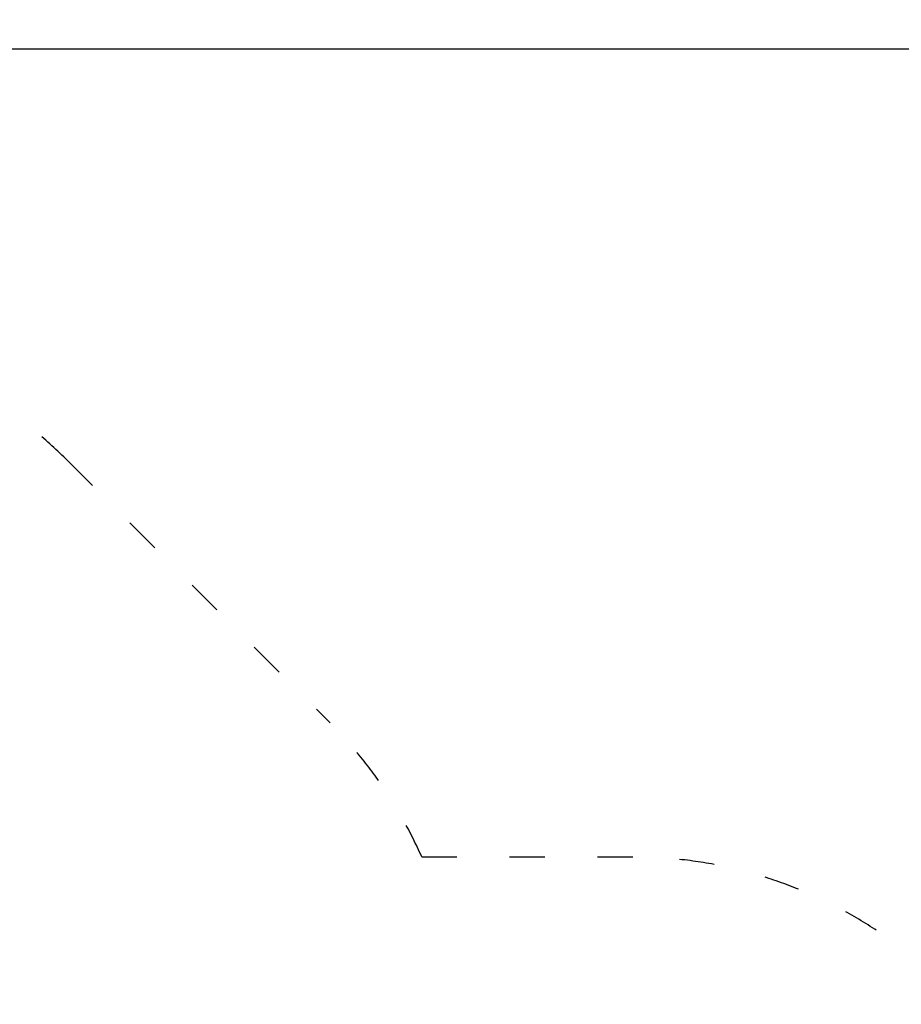
# Model space of a CAD drawing. Units: millimetres. Extents: x 1257 to 21237, y 696 to 22006.
# Drawn here: x 10885 to 13893, y 7734 to 11096 of the extents above; entities that cross this region are included whole.
import ezdxf

# ---------------------------------------------------------------- set-up
doc = ezdxf.new("R2010")
doc.units = ezdxf.units.MM
doc.linetypes.add('ACAD_ISO03W100', pattern=[30, 12, -18])
doc.layers.add('strefa bezpieczeństwa', color=6, linetype='ACAD_ISO03W100')
doc.layers.add('wymiary 100 strefy', color=5, linetype='Continuous')
doc.styles.get("Standard").update_dxf_attribs({"font": 'arial.ttf'})
doc.dimstyles.new('FK_rzuty 100_STREFY', dxfattribs={"dimscale": 100, "dimtxt": 4, "dimasz": 2.5, "dimexe": 1.25, "dimexo": 0.625, "dimgap": 1, "dimtad": 1, "dimdec": 1, "dimlfac": 0.001, "dimrnd": 0.01, "dimzin": 1, "dimdsep": 46, "dimtxsty": 'Standard', "dimblk": 'OBLIQUE', "dimcen": 2.5, "dimadec": 0, "dimazin": 0, "dimtfac": 1, "dimtdec": 1, "dimtmove": 0, "dimatfit": 3, "dimfxl": 1, "dimarcsym": 0})

# ---------------------------------------------------------------- blocks, each defined once
blk = doc.blocks.new('_Oblique')
at = {"color": 0, "linetype": 'ByBlock', "lineweight": -2}
blk.add_line((-0.5, -0.5), (0.5, 0.5), dxfattribs=at)
blk = doc.blocks.new('*D6')
at = {"layer": 'Defpoints', "color": 0, "transparency": 16777216}
for p in [(7398.4, 10995.8), (13341.9, 3374.3), (16729.9, 3374.3)]:
    blk.add_point(p, dxfattribs=at)
at = {"layer": 'wymiary 100 strefy', "color": 0, "lineweight": -2, "transparency": 16777216}
for p, q in [((7460.9, 10995.8), (16854.9, 10995.8)), ((16729.9, 10995.8), (16729.9, 3374.3)), ((13404.4, 3374.3), (16854.9, 3374.3))]:
    blk.add_line(p, q, dxfattribs=at)
at = {"layer": 'wymiary 100 strefy', "color": 0, "lineweight": -2, "transparency": 16777216, "xscale": 200, "yscale": 200, "zscale": 200}
for p, rotation in [((16729.9, 10995.8), 90), ((16729.9, 3374.3), 270)]:
    blk.add_blockref('_Oblique', p, dxfattribs=dict(at, rotation=rotation))
at = {"layer": 'wymiary 100 strefy', "color": 0, "transparency": 16777216, "insert": (16476.8, 7185), "char_height": 300, "attachment_point": 5, "rotation": 90}
blk.add_mtext('7.60 m', dxfattribs=at)
blk = doc.blocks.new('*D7')
at = {"layer": 'Defpoints', "color": 0, "transparency": 16777216}
for p in [(5403.4, 9050.3), (15373.4, 5842.4), (15373.4, 2213.1)]:
    blk.add_point(p, dxfattribs=at)
at = {"layer": 'wymiary 100 strefy', "color": 0, "lineweight": -2, "transparency": 16777216}
for p, q in [((5403.4, 8987.8), (5403.4, 2088.1)), ((15373.4, 5779.9), (15373.4, 2088.1)), ((5403.4, 2213.1), (15373.4, 2213.1))]:
    blk.add_line(p, q, dxfattribs=at)
at = {"layer": 'wymiary 100 strefy', "color": 0, "lineweight": -2, "transparency": 16777216, "xscale": 200, "yscale": 200, "zscale": 200, "rotation": 180}
blk.add_blockref('_Oblique', (5403.4, 2213.1), dxfattribs=at)
at = {"layer": 'wymiary 100 strefy', "color": 0, "lineweight": -2, "transparency": 16777216, "xscale": 200, "yscale": 200, "zscale": 200}
blk.add_blockref('_Oblique', (15373.4, 2213.1), dxfattribs=at)
at = {"layer": 'wymiary 100 strefy', "color": 0, "transparency": 16777216, "insert": (10388.4, 2466.3), "char_height": 300, "attachment_point": 5}
blk.add_mtext('10.00 m', dxfattribs=at)

msp = doc.modelspace()

# ---------------------------------------------------------------- linework, layer by layer
at = {"layer": 'strefa bezpieczeństwa', "ltscale": 10}
msp.add_lwpolyline([(9295.326, 10029.376), (9988.437, 10029.376, -0.19891237), (11049.097, 9590.036), (11944.097, 8695.036, -0.09319292), (12256.896, 8237.376), (12978.437, 8237.376, -0.19891237), (14039.097, 7798.036)], format="xyb", dxfattribs=at)

# ---------------------------------------------------------------- dimensions: what is measured, and where the dimension line sits
at = {"layer": 'wymiary 100 strefy'}
dim = msp.add_linear_dim(base=(16729.924, 3374.292), p1=(7398.437, 10995.797), p2=(13341.943, 3374.292), angle=90, dimstyle='FK_rzuty 100_STREFY', override={"dimtxt": 3, "dimasz": 2, "dimdec": 2, "dimrnd": 0.1, "dimpost": ' m'}, dxfattribs=at)
dim.commit()
dim.dimension.update_dxf_attribs({"geometry": '*D6', "text_midpoint": (16729.924, 7185.045), "dimtype": 160})
dim = msp.add_linear_dim(base=(15373.437, 2213.127), p1=(5403.437, 9050.305), p2=(15373.437, 5842.376), dimstyle='FK_rzuty 100_STREFY', override={"dimtxt": 3, "dimasz": 2, "dimdec": 2, "dimrnd": 0.1, "dimpost": ' m'}, dxfattribs=at)
dim.commit()
dim.dimension.update_dxf_attribs({"geometry": '*D7', "text_midpoint": (10388.437, 2213.127), "dimtype": 160})

doc.saveas('drawing.dxf')
